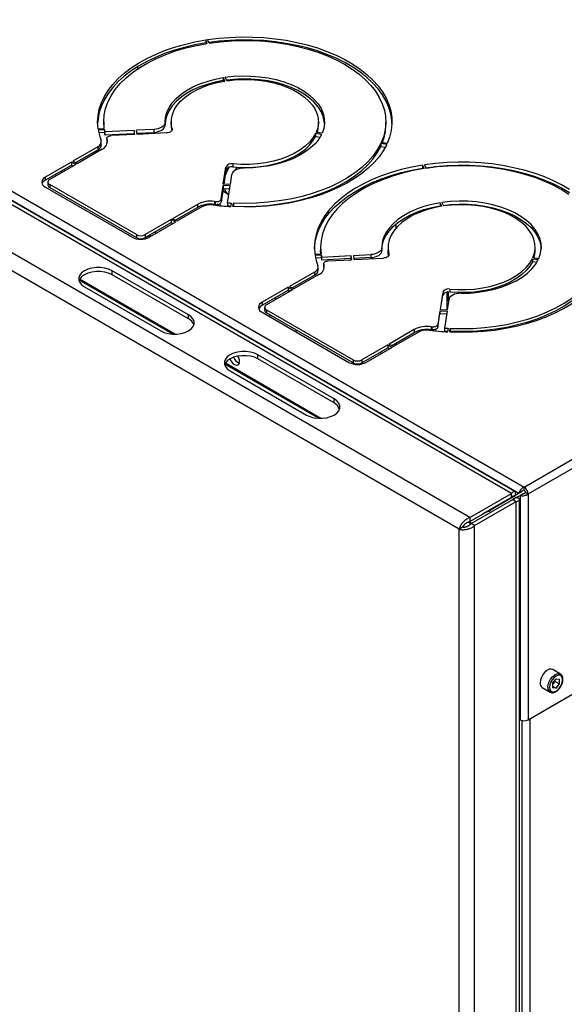
# Paper-space layout 'Blatt3' of a CAD drawing. Units: millimetres. Extents: x 0 to 594, y 0 to 420.
# Drawn here: x 547 to 562, y 91 to 118 of the extents above; entities that cross this region are included whole.
import ezdxf

# ---------------------------------------------------------------- set-up
doc = ezdxf.new("R2010")
doc.units = ezdxf.units.MM

psp = doc.layouts.new('Blatt3')

# ---------------------------------------------------------------- linework, layer by layer
at = {"color": 7, "linetype": 'Continuous', "lineweight": 30}
for p, q in [((535.399, 120.371), (561.11, 105.529)), ((552.502, 117.579), (552.459, 117.672)), ((552.459, 117.672), (552.459, 117.59)), ((552.554, 117.587), (552.511, 117.68)), ((552.459, 117.59), (552.467, 117.573)), ((552.852, 117.624), (552.852, 117.64)), ((550.605, 116.945), (550.605, 116.883)), ((552.977, 116.556), (552.934, 116.649)), ((552.934, 116.649), (552.934, 116.568)), ((553.028, 116.564), (552.985, 116.657)), ((552.852, 116.534), (552.852, 116.553)), ((552.934, 116.568), (552.942, 116.55)), ((549.533, 115.259), (549.699, 115.268)), ((549.687, 115.445), (549.687, 115.364)), ((549.687, 115.364), (549.69, 115.267)), ((551.353, 115.436), (551.353, 115.355)), ((551.52, 115.445), (551.52, 115.364)), ((551.546, 115.26), (551.546, 115.229)), ((555.52, 115.364), (555.52, 115.445)), ((557.353, 115.364), (557.353, 115.445)), ((549.538, 115.229), (549.704, 115.237)), ((549.704, 115.155), (549.553, 115.148)), ((549.704, 115.237), (549.704, 115.155)), ((550.512, 115.216), (549.715, 115.176)), ((549.715, 115.176), (549.715, 115.094)), ((549.715, 115.094), (550.512, 115.134)), ((549.769, 114.996), (549.769, 114.914)), ((550.529, 115.105), (549.891, 115.073)), ((550.529, 115.105), (550.512, 115.216)), ((550.512, 115.216), (550.512, 115.134)), ((550.512, 115.134), (550.517, 115.104)), ((551.049, 115.243), (550.579, 115.219)), ((550.595, 115.108), (550.579, 115.219)), ((550.591, 115.138), (551.049, 115.162)), ((551.396, 115.149), (550.595, 115.108)), ((550.605, 115.139), (550.605, 115.109)), ((551.049, 115.243), (551.049, 115.162)), ((555.606, 115.107), (555.445, 115.132)), ((555.445, 115.132), (555.445, 115.05)), ((555.445, 115.05), (555.565, 115.031)), ((555.62, 115.136), (555.459, 115.161)), ((549.524, 114.771), (548.844, 114.378)), ((549.524, 114.771), (549.524, 114.689)), ((549.621, 114.826), (549.621, 114.907)), ((549.769, 114.914), (549.772, 114.898)), ((549.776, 114.969), (549.772, 114.98)), ((549.772, 114.98), (549.772, 114.898)), ((549.772, 114.898), (549.776, 114.888)), ((549.776, 114.969), (549.776, 114.888)), ((549.783, 114.866), (549.776, 114.888)), ((557.377, 114.833), (557.216, 114.858)), ((557.216, 114.858), (557.216, 114.776)), ((557.216, 114.776), (557.338, 114.757)), ((557.391, 114.862), (557.23, 114.887)), ((548.914, 114.338), (549.524, 114.689)), ((549.642, 114.703), (548.962, 114.31)), ((549.405, 114.621), (549.405, 114.566)), ((549.48, 114.61), (549.48, 114.664)), ((545.318, 114.395), (560.968, 105.36)), ((548.806, 114.357), (548.099, 113.948)), ((548.099, 113.867), (548.806, 114.275)), ((548.924, 114.289), (548.217, 113.88)), ((548.924, 114.289), (548.806, 114.357)), ((548.806, 114.357), (548.806, 114.275)), ((548.806, 114.275), (548.853, 114.248)), ((548.962, 114.31), (548.844, 114.378)), ((552.936, 113.757), (553.006, 114.219)), ((553.006, 114.219), (553.006, 114.137)), ((553.199, 114.306), (553.199, 114.224)), ((553.566, 114.209), (553.572, 114.195)), ((553.795, 114.22), (553.794, 114.204)), ((558.352, 114.27), (558.395, 114.177)), ((558.352, 114.27), (558.352, 114.188)), ((558.403, 114.278), (558.446, 114.185)), ((559.01, 114.259), (559.01, 114.244)), ((559.054, 114.247), (559.054, 114.262)), ((560.77, 105.355), (545.469, 114.188)), ((560.861, 105.404), (545.678, 114.169)), ((548.099, 113.948), (548.099, 113.867)), ((548.406, 113.989), (548.358, 114.017)), ((548.547, 114.071), (548.547, 114.125)), ((548.617, 114.112), (548.617, 114.166)), ((553.006, 114.137), (552.949, 113.756)), ((553.129, 113.747), (553.17, 114.019)), ((557.633, 114.004), (557.633, 114.03)), ((558.34, 114.187), (558.34, 114.168)), ((558.359, 114.171), (558.352, 114.188)), ((550.456, 112.316), (548.099, 113.676)), ((548.168, 113.812), (548.168, 113.731)), ((550.574, 112.384), (548.217, 113.744)), ((548.217, 113.744), (548.217, 113.663)), ((548.217, 113.663), (550.574, 112.302)), ((552.875, 113.35), (552.93, 113.719)), ((553.123, 113.709), (552.93, 113.719)), ((552.93, 113.719), (552.93, 113.637)), ((553.129, 113.747), (552.936, 113.757)), ((553.053, 113.249), (553.123, 113.709)), ((559.639, 104.702), (544.337, 113.535)), ((552.93, 113.637), (552.875, 113.269)), ((552.921, 113.574), (553.072, 113.486)), ((552.93, 113.637), (553.111, 113.628)), ((552.234, 113.206), (551.554, 112.814)), ((551.625, 112.773), (552.234, 113.125)), ((552.352, 113.138), (551.672, 112.746)), ((552.234, 113.206), (552.234, 113.125)), ((552.614, 113.194), (552.632, 113.208)), ((552.696, 113.284), (552.714, 113.282)), ((552.696, 113.284), (552.696, 113.202)), ((552.714, 113.2), (552.696, 113.202)), ((552.714, 113.282), (552.714, 113.2)), ((552.798, 113.206), (552.798, 113.174)), ((552.852, 113.169), (552.852, 113.232)), ((552.875, 113.35), (552.875, 113.269)), ((553.053, 113.249), (553.053, 113.167)), ((553.145, 113.146), (553.159, 113.242)), ((553.198, 113.144), (553.213, 113.239)), ((553.213, 113.158), (553.21, 113.143)), ((553.213, 113.239), (553.213, 113.158)), ((558.826, 113.248), (558.869, 113.155)), ((558.826, 113.248), (558.826, 113.166)), ((558.834, 113.149), (558.826, 113.166)), ((558.878, 113.256), (558.921, 113.163)), ((559.01, 113.191), (559.01, 113.174)), ((559.054, 113.179), (559.054, 113.195)), ((559.342, 104.383), (544.21, 113.118)), ((558.34, 113.049), (558.34, 113.018)), ((558.411, 113.071), (558.411, 113.043)), ((551.517, 112.792), (550.809, 112.384)), ((550.809, 112.302), (551.517, 112.71)), ((551.634, 112.724), (550.927, 112.316)), ((551.634, 112.724), (551.517, 112.792)), ((551.517, 112.792), (551.517, 112.71)), ((551.517, 112.71), (551.564, 112.683)), ((551.672, 112.746), (551.554, 112.814)), ((557.633, 112.57), (557.633, 112.675)), ((561.11, 105.529), (573.385, 112.615)), ((550.574, 112.384), (550.574, 112.302)), ((550.809, 112.384), (550.809, 112.302)), ((551.116, 112.425), (551.069, 112.452)), ((561.218, 105.341), (573.493, 112.427)), ((555.426, 111.858), (555.592, 111.866)), ((555.43, 111.827), (555.596, 111.835)), ((555.579, 112.044), (555.579, 111.962)), ((555.583, 111.866), (555.579, 111.962)), ((555.596, 111.835), (555.596, 111.754)), ((555.608, 111.774), (556.405, 111.814)), ((556.405, 111.814), (556.422, 111.703)), ((556.405, 111.814), (556.405, 111.733)), ((556.471, 111.818), (556.942, 111.841)), ((556.471, 111.818), (556.488, 111.707)), ((556.942, 111.841), (556.942, 111.76)), ((557.246, 112.035), (557.246, 111.953)), ((557.413, 112.044), (557.413, 111.962)), ((557.439, 111.858), (557.439, 111.827)), ((561.413, 111.962), (561.413, 112.044)), ((555.596, 111.754), (555.446, 111.746)), ((555.608, 111.774), (555.608, 111.692)), ((556.405, 111.733), (555.608, 111.692)), ((555.662, 111.594), (555.662, 111.513)), ((555.665, 111.578), (555.665, 111.496)), ((555.669, 111.568), (555.669, 111.486)), ((555.784, 111.671), (556.422, 111.703)), ((556.409, 111.703), (556.405, 111.733)), ((556.942, 111.76), (556.483, 111.737)), ((556.488, 111.707), (557.289, 111.747)), ((561.337, 111.73), (561.498, 111.705)), ((561.337, 111.73), (561.337, 111.648)), ((561.457, 111.63), (561.337, 111.648)), ((561.351, 111.76), (561.512, 111.735)), ((551.988, 110.207), (549.914, 111.404)), ((549.914, 111.295), (549.914, 111.404)), ((551.988, 110.098), (549.914, 111.295)), ((555.416, 111.369), (554.736, 110.977)), ((554.807, 110.936), (555.416, 111.288)), ((555.534, 111.301), (554.854, 110.909)), ((555.416, 111.369), (555.416, 111.288)), ((555.514, 111.424), (555.514, 111.505)), ((555.662, 111.513), (555.665, 111.496)), ((555.676, 111.465), (555.669, 111.486)), ((551.564, 109.682), (549.019, 111.151)), ((551.625, 109.681), (549.033, 111.178)), ((549.16, 110.969), (551.234, 109.771)), ((554.699, 110.955), (553.991, 110.547)), ((553.991, 110.465), (554.699, 110.873)), ((554.816, 110.887), (554.109, 110.479)), ((554.693, 110.87), (554.74, 110.843)), ((554.699, 110.955), (554.816, 110.887)), ((554.699, 110.955), (554.699, 110.873)), ((554.746, 110.846), (554.699, 110.873)), ((554.736, 110.977), (554.854, 110.909)), ((558.899, 110.817), (558.829, 110.355)), ((558.841, 110.355), (558.899, 110.736)), ((558.899, 110.817), (558.899, 110.736)), ((559.01, 110.818), (559.01, 110.346)), ((559.054, 110.564), (559.054, 110.823)), ((559.092, 110.904), (559.092, 110.822)), ((553.991, 110.547), (553.991, 110.465)), ((554.334, 110.663), (554.381, 110.636)), ((559.063, 110.617), (559.021, 110.345)), ((551.988, 110.098), (551.988, 110.207)), ((553.991, 110.275), (556.348, 108.914)), ((554.06, 110.411), (554.06, 110.329)), ((554.109, 110.343), (556.466, 108.982)), ((554.109, 110.343), (554.109, 110.261)), ((556.466, 108.9), (554.109, 110.261)), ((554.213, 110.201), (554.183, 110.164)), ((558.823, 110.317), (558.767, 109.949)), ((558.767, 109.867), (558.823, 110.235)), ((558.823, 110.317), (559.016, 110.307)), ((558.823, 110.317), (558.823, 110.235)), ((559.003, 110.226), (558.823, 110.235)), ((558.829, 110.355), (559.021, 110.345)), ((559.016, 110.307), (558.946, 109.847)), ((558.767, 109.949), (558.767, 109.867)), ((554.896, 109.752), (554.931, 109.786)), ((558.127, 109.805), (557.447, 109.412)), ((557.518, 109.371), (558.127, 109.723)), ((558.245, 109.737), (557.565, 109.344)), ((558.127, 109.805), (558.127, 109.723)), ((558.34, 109.796), (558.34, 109.775)), ((558.411, 109.805), (558.411, 109.789)), ((558.588, 109.882), (558.588, 109.801)), ((558.606, 109.88), (558.606, 109.798)), ((558.946, 109.847), (558.946, 109.765)), ((559.01, 109.761), (559.01, 109.746)), ((559.037, 109.745), (559.052, 109.84)), ((559.091, 109.742), (559.105, 109.838)), ((559.105, 109.756), (559.103, 109.741)), ((559.105, 109.838), (559.105, 109.756)), ((557.409, 109.39), (556.702, 108.982)), ((557.409, 109.39), (557.527, 109.322)), ((557.409, 109.39), (557.409, 109.309)), ((557.447, 109.412), (557.565, 109.344)), ((557.633, 109.383), (557.633, 109.438)), ((555.948, 107.921), (553.874, 109.118)), ((553.874, 109.009), (553.874, 109.118)), ((556.702, 108.9), (557.409, 109.309)), ((557.527, 109.322), (556.82, 108.914)), ((557.235, 109.154), (557.188, 109.181)), ((557.456, 109.281), (557.409, 109.309)), ((555.524, 107.396), (552.979, 108.865)), ((555.585, 107.395), (552.992, 108.892)), ((555.948, 107.812), (553.874, 109.009)), ((556.466, 108.982), (556.466, 108.9)), ((556.702, 108.982), (556.702, 108.9)), ((553.119, 108.683), (555.194, 107.485)), ((555.948, 107.812), (555.948, 107.921)), ((561.039, 105.401), (560.063, 104.837)), ((560.968, 105.36), (561.039, 105.401)), ((561.11, 105.447), (561.11, 105.529)), ((561.147, 105.382), (561.218, 105.341)), ((559.639, 104.702), (560.77, 105.355)), ((559.639, 104.593), (560.77, 105.246)), ((559.672, 104.535), (560.803, 105.188)), ((559.766, 104.48), (560.898, 105.134)), ((560.968, 105.36), (559.992, 104.797)), ((560.039, 104.824), (560.77, 105.246)), ((560.134, 104.878), (560.864, 105.3)), ((560.77, 105.246), (560.77, 105.355)), ((560.864, 105.3), (560.77, 105.246)), ((560.77, 105.246), (560.77, 105.246)), ((560.898, 105.242), (560.803, 105.188)), ((560.803, 105.188), (560.898, 105.134)), ((560.898, 105.242), (561.001, 105.302)), ((560.898, 61.879), (560.898, 105.134)), ((560.985, 62.07), (560.985, 105.188)), ((561.001, 105.302), (561.072, 105.343)), ((561.001, 105.302), (561.001, 99.206)), ((561.218, 105.341), (561.218, 99.206)), ((559.992, 104.797), (560.063, 104.837)), ((560.039, 104.824), (560.134, 104.878)), ((560.141, 104.882), (560.207, 104.844)), ((559.664, 104.526), (559.582, 104.572)), ((559.68, 104.539), (559.606, 104.581)), ((559.639, 104.702), (559.639, 104.593)), ((559.948, 104.772), (559.96, 104.778)), ((559.992, 104.797), (559.992, 104.797)), ((560.039, 104.824), (560.039, 104.824)), ((559.436, 104.437), (559.342, 104.383)), ((559.342, 61.324), (559.342, 104.383)), ((559.766, 104.48), (559.672, 104.535)), ((559.766, 61.226), (559.766, 104.48)), ((561.218, 99.206), (565.022, 101.402)), ((562.1, 100.45), (561.888, 100.573)), ((561.887, 100.2), (561.982, 100.317)), ((561.959, 100.251), (561.959, 100.289)), ((561.982, 100.317), (562.077, 100.309)), ((562.077, 100.183), (562.077, 100.309)), ((561.604, 100.082), (561.817, 99.959)), ((561.887, 100.2), (561.887, 100.073)), ((561.887, 100.162), (561.911, 100.192)), ((561.887, 100.119), (561.982, 100.065)), ((561.982, 100.065), (561.887, 100.073)), ((561.911, 100.192), (561.959, 100.251)), ((561.959, 100.251), (562.077, 100.183)), ((561.982, 100.065), (562.077, 100.183)), ((560.985, 99.215), (561.001, 99.206)), ((561.265, 99.233), (561.265, 74.819)), ((561.048, 99.187), (561.048, 74.764))]:
    psp.add_line(p, q, dxfattribs=at)
at = {"color": 7, "linetype": 'Continuous', "lineweight": 30, "flags": 128}
for points in [[(549.533, 115.259), (549.52, 115.437), (549.531, 115.614), (549.565, 115.79), (549.622, 115.964), (549.703, 116.135), (549.806, 116.303), (549.931, 116.465), (550.077, 116.621), (550.243, 116.77), (550.429, 116.911), (550.633, 117.044), (550.854, 117.167), (551.091, 117.28), (551.342, 117.382), (551.606, 117.473), (551.881, 117.552), (552.166, 117.618), (552.459, 117.672)], [(552.511, 117.68), (552.812, 117.718), (553.117, 117.743), (553.424, 117.754), (553.733, 117.751), (554.04, 117.735), (554.343, 117.705), (554.642, 117.662), (554.935, 117.605), (555.219, 117.536), (555.492, 117.454), (555.754, 117.361), (556.003, 117.256), (556.237, 117.14), (556.455, 117.014), (556.656, 116.879), (556.838, 116.735), (557, 116.584), (557.142, 116.426), (557.262, 116.262), (557.359, 116.093), (557.434, 115.921), (557.486, 115.745), (557.514, 115.568), (557.519, 115.39), (557.5, 115.212), (557.457, 115.036), (557.391, 114.862)], [(557.519, 115.404), (557.514, 115.486), (557.486, 115.664), (557.434, 115.839), (557.359, 116.012), (557.262, 116.18), (557.142, 116.344), (557, 116.502), (556.838, 116.654), (556.656, 116.797), (556.455, 116.932), (556.237, 117.058), (556.003, 117.174), (555.754, 117.279), (555.492, 117.373), (555.219, 117.454), (554.935, 117.524), (554.642, 117.58), (554.343, 117.623), (554.04, 117.653), (553.733, 117.669), (553.424, 117.672), (553.117, 117.661), (552.812, 117.636), (552.546, 117.603)], [(552.459, 117.59), (552.166, 117.536), (551.881, 117.47), (551.606, 117.391), (551.342, 117.3), (551.091, 117.198), (550.854, 117.085), (550.633, 116.962), (550.429, 116.829), (550.243, 116.688), (550.077, 116.539), (549.931, 116.383), (549.806, 116.221), (549.703, 116.054), (549.622, 115.883), (549.565, 115.708), (549.531, 115.532), (549.521, 115.404)], [(549.699, 115.268), (549.687, 115.447), (549.7, 115.627), (549.738, 115.806), (549.801, 115.982), (549.889, 116.155), (550.001, 116.322), (550.136, 116.485), (550.293, 116.64), (550.472, 116.787), (550.671, 116.926), (550.889, 117.054), (551.124, 117.172), (551.375, 117.279), (551.64, 117.374), (551.917, 117.455), (552.205, 117.524), (552.502, 117.579)], [(552.554, 117.587), (552.853, 117.624), (553.157, 117.648), (553.463, 117.658), (553.77, 117.653), (554.075, 117.635), (554.376, 117.602), (554.672, 117.556), (554.961, 117.496), (555.24, 117.423), (555.508, 117.337), (555.764, 117.239), (556.005, 117.13), (556.231, 117.01), (556.439, 116.88), (556.628, 116.741), (556.797, 116.593), (556.946, 116.438), (557.072, 116.277), (557.176, 116.11), (557.257, 115.94), (557.313, 115.766), (557.345, 115.589), (557.353, 115.413), (557.336, 115.236), (557.295, 115.06), (557.23, 114.887)], [(551.353, 115.436), (551.365, 115.572), (551.401, 115.706), (551.463, 115.837), (551.548, 115.964), (551.657, 116.084), (551.788, 116.197), (551.94, 116.301), (552.11, 116.395), (552.297, 116.478), (552.498, 116.548), (552.711, 116.606), (552.934, 116.649)], [(552.985, 116.657), (553.217, 116.684), (553.452, 116.695), (553.687, 116.692), (553.921, 116.674), (554.15, 116.642), (554.372, 116.595), (554.584, 116.535), (554.782, 116.462), (554.966, 116.377), (555.133, 116.28), (555.281, 116.174), (555.408, 116.059), (555.512, 115.937), (555.593, 115.809), (555.649, 115.677), (555.68, 115.542), (555.686, 115.406), (555.665, 115.27), (555.62, 115.136)], [(555.686, 115.404), (555.68, 115.46), (555.649, 115.595), (555.593, 115.727), (555.512, 115.855), (555.408, 115.978), (555.281, 116.092), (555.133, 116.199), (554.966, 116.295), (554.782, 116.38), (554.584, 116.453), (554.372, 116.514), (554.15, 116.56), (553.921, 116.593), (553.687, 116.611), (553.452, 116.614), (553.217, 116.602), (553.021, 116.581)], [(553.028, 116.564), (553.242, 116.589), (553.458, 116.599), (553.676, 116.596), (553.892, 116.58), (554.103, 116.55), (554.307, 116.507), (554.502, 116.451), (554.686, 116.383), (554.855, 116.305), (555.009, 116.216), (555.145, 116.118), (555.262, 116.012), (555.359, 115.9), (555.433, 115.782), (555.485, 115.66), (555.514, 115.535), (555.519, 115.41), (555.501, 115.285), (555.459, 115.161)], [(552.934, 116.568), (552.711, 116.524), (552.498, 116.466), (552.297, 116.396), (552.11, 116.313), (551.94, 116.219), (551.788, 116.115), (551.657, 116.002), (551.548, 115.882), (551.463, 115.756), (551.401, 115.624), (551.365, 115.49), (551.353, 115.373)], [(551.546, 115.26), (551.522, 115.389), (551.524, 115.518), (551.551, 115.646), (551.602, 115.772), (551.677, 115.894), (551.776, 116.01), (551.896, 116.119), (552.037, 116.22), (552.196, 116.311), (552.372, 116.391), (552.562, 116.459), (552.765, 116.514), (552.977, 116.556)], [(551.353, 115.436), (551.348, 115.401), (551.331, 115.366), (551.304, 115.334), (551.267, 115.305), (551.221, 115.281), (551.168, 115.262), (551.11, 115.25), (551.049, 115.243)], [(551.049, 115.162), (551.11, 115.168), (551.168, 115.181), (551.221, 115.2), (551.267, 115.224), (551.304, 115.252), (551.331, 115.284), (551.348, 115.319), (551.353, 115.355)], [(551.546, 115.26), (551.548, 115.24), (551.543, 115.221), (551.531, 115.202), (551.513, 115.185), (551.489, 115.171), (551.461, 115.16), (551.43, 115.152), (551.396, 115.149)], [(551.52, 115.364), (551.522, 115.307), (551.538, 115.211)], [(549.772, 114.98), (549.769, 114.996), (549.772, 115.012), (549.781, 115.028), (549.796, 115.042), (549.815, 115.054), (549.838, 115.063), (549.864, 115.07), (549.891, 115.073)], [(555.445, 115.132), (555.372, 115.009), (555.276, 114.892), (555.158, 114.783), (555.019, 114.681), (554.862, 114.589), (554.687, 114.508), (554.499, 114.438), (554.297, 114.381), (554.086, 114.338), (553.868, 114.308), (553.646, 114.293), (553.422, 114.292), (553.199, 114.306)], [(553.199, 114.224), (553.422, 114.21), (553.646, 114.211), (553.868, 114.227), (554.086, 114.256), (554.297, 114.3), (554.499, 114.357), (554.687, 114.426), (554.862, 114.507), (555.019, 114.599), (555.158, 114.701), (555.276, 114.811), (555.372, 114.928), (555.445, 115.05)], [(555.606, 115.107), (555.53, 114.978), (555.43, 114.855), (555.308, 114.739), (555.165, 114.631), (555.002, 114.533), (554.822, 114.446), (554.627, 114.37), (554.418, 114.307), (554.199, 114.257), (553.972, 114.222), (553.74, 114.201), (553.504, 114.194)], [(557.377, 114.833), (557.284, 114.664), (557.169, 114.499), (557.032, 114.34), (556.875, 114.188), (556.698, 114.043), (556.502, 113.906), (556.289, 113.779), (556.059, 113.661), (555.814, 113.554), (555.556, 113.458), (555.286, 113.373), (555.005, 113.301), (554.716, 113.242), (554.419, 113.195), (554.117, 113.162), (553.812, 113.142), (553.505, 113.136), (553.198, 113.144)], [(557.216, 114.858), (557.121, 114.686), (557.002, 114.52), (556.861, 114.36), (556.697, 114.207), (556.512, 114.062), (556.307, 113.926), (556.084, 113.8), (555.845, 113.686), (555.589, 113.582), (555.32, 113.492), (555.04, 113.414), (554.749, 113.349), (554.45, 113.298), (554.145, 113.262), (553.835, 113.24), (553.524, 113.232), (553.213, 113.239)], [(553.213, 113.158), (553.524, 113.151), (553.835, 113.158), (554.145, 113.18), (554.45, 113.217), (554.749, 113.267), (555.04, 113.332), (555.32, 113.41), (555.589, 113.501), (555.845, 113.604), (556.084, 113.719), (556.307, 113.844), (556.512, 113.98), (556.697, 114.125), (556.861, 114.278), (557.002, 114.438), (557.121, 114.605), (557.216, 114.776)], [(553.504, 114.194), (553.443, 114.191), (553.383, 114.182), (553.327, 114.166), (553.278, 114.144), (553.236, 114.118), (553.203, 114.087), (553.181, 114.054), (553.17, 114.019)], [(553.242, 114.123), (553.284, 114.176), (553.324, 114.215)], [(558.352, 114.27), (558.059, 114.216), (557.774, 114.15), (557.499, 114.071), (557.235, 113.98), (556.984, 113.878), (556.747, 113.765), (556.526, 113.642), (556.322, 113.509), (556.136, 113.368), (555.97, 113.219), (555.823, 113.063), (555.699, 112.901), (555.595, 112.734), (555.515, 112.563), (555.457, 112.388), (555.423, 112.212), (555.413, 112.035), (555.426, 111.858)], [(562.348, 113.612), (562.13, 113.738), (561.896, 113.854), (561.647, 113.959), (561.385, 114.052), (561.111, 114.134), (560.827, 114.203), (560.535, 114.26), (560.236, 114.303), (559.932, 114.333), (559.625, 114.349), (559.317, 114.352), (559.009, 114.341), (558.704, 114.316), (558.403, 114.278)], [(558.439, 114.202), (558.704, 114.235), (559.009, 114.259), (559.317, 114.27), (559.625, 114.268), (559.932, 114.251), (560.236, 114.222), (560.535, 114.178), (560.827, 114.122), (561.111, 114.053), (561.385, 113.971), (561.647, 113.877), (561.896, 113.772), (562.13, 113.656), (562.348, 113.531)], [(562.331, 113.478), (562.123, 113.608), (561.898, 113.728), (561.657, 113.838), (561.401, 113.935), (561.133, 114.021), (560.853, 114.094), (560.565, 114.154), (560.269, 114.201), (559.967, 114.233), (559.662, 114.252), (559.356, 114.256), (559.05, 114.247), (558.746, 114.223), (558.446, 114.185)], [(555.413, 112.003), (555.423, 112.13), (555.457, 112.307), (555.515, 112.481), (555.595, 112.652), (555.699, 112.819), (555.823, 112.981), (555.97, 113.137), (556.136, 113.286), (556.322, 113.428), (556.526, 113.56), (556.747, 113.683), (556.984, 113.797), (557.235, 113.899), (557.499, 113.99), (557.774, 114.068), (558.059, 114.135), (558.352, 114.188)], [(558.395, 114.177), (558.098, 114.122), (557.81, 114.054), (557.532, 113.972), (557.267, 113.877), (557.016, 113.771), (556.781, 113.653), (556.563, 113.524), (556.364, 113.385), (556.186, 113.238), (556.028, 113.083), (555.893, 112.921), (555.781, 112.753), (555.694, 112.58), (555.63, 112.404), (555.592, 112.226), (555.579, 112.046), (555.592, 111.866)], [(552.714, 113.282), (552.742, 113.28), (552.77, 113.282), (552.797, 113.287), (552.821, 113.295), (552.842, 113.306), (552.858, 113.319), (552.869, 113.334), (552.875, 113.35)], [(552.875, 113.269), (552.869, 113.253), (552.858, 113.238), (552.842, 113.224), (552.821, 113.213), (552.797, 113.205), (552.77, 113.2), (552.742, 113.198), (552.714, 113.2)], [(558.826, 113.248), (558.603, 113.204), (558.39, 113.146), (558.189, 113.076), (558.002, 112.993), (557.832, 112.899), (557.681, 112.795), (557.55, 112.682), (557.441, 112.562), (557.355, 112.436), (557.294, 112.304), (557.257, 112.17), (557.246, 112.035)], [(557.246, 111.971), (557.257, 112.089), (557.294, 112.223), (557.355, 112.354), (557.441, 112.48), (557.55, 112.601), (557.681, 112.714), (557.832, 112.818), (558.002, 112.911), (558.189, 112.994), (558.39, 113.065), (558.603, 113.122), (558.826, 113.166)], [(558.869, 113.155), (558.657, 113.113), (558.455, 113.057), (558.265, 112.989), (558.089, 112.909), (557.929, 112.818), (557.789, 112.717), (557.668, 112.608), (557.57, 112.492), (557.494, 112.37), (557.443, 112.245), (557.417, 112.116), (557.415, 111.987), (557.439, 111.858)], [(561.512, 111.735), (561.558, 111.868), (561.578, 112.004), (561.573, 112.14), (561.542, 112.275), (561.486, 112.407), (561.405, 112.535), (561.3, 112.657), (561.173, 112.772), (561.026, 112.879), (560.859, 112.975), (560.675, 113.06), (560.476, 113.133), (560.265, 113.194), (560.043, 113.24), (559.814, 113.273), (559.58, 113.291), (559.344, 113.294), (559.109, 113.282), (558.878, 113.256)], [(558.913, 113.179), (559.109, 113.2), (559.344, 113.212), (559.58, 113.209), (559.814, 113.191), (560.043, 113.159), (560.265, 113.112), (560.476, 113.052), (560.675, 112.978), (560.859, 112.893), (561.026, 112.797), (561.173, 112.691), (561.3, 112.576), (561.405, 112.454), (561.486, 112.326), (561.542, 112.194), (561.573, 112.059), (561.578, 112.003)], [(561.351, 111.76), (561.393, 111.883), (561.412, 112.008), (561.407, 112.134), (561.378, 112.258), (561.326, 112.38), (561.251, 112.498), (561.155, 112.611), (561.038, 112.716), (560.902, 112.814), (560.748, 112.903), (560.578, 112.982), (560.395, 113.049), (560.2, 113.105), (559.995, 113.148), (559.784, 113.178), (559.568, 113.195), (559.351, 113.198), (559.134, 113.187), (558.921, 113.163)], [(557.246, 112.035), (557.241, 111.999), (557.224, 111.964), (557.197, 111.932), (557.159, 111.904), (557.113, 111.88), (557.061, 111.861), (557.003, 111.848), (556.942, 111.841)], [(556.942, 111.76), (557.003, 111.766), (557.061, 111.779), (557.113, 111.798), (557.159, 111.822), (557.197, 111.851), (557.224, 111.883), (557.241, 111.917), (557.246, 111.953)], [(557.439, 111.858), (557.441, 111.839), (557.436, 111.819), (557.424, 111.8), (557.406, 111.784), (557.382, 111.769), (557.354, 111.758), (557.322, 111.751), (557.289, 111.747)], [(557.43, 111.809), (557.415, 111.905), (557.413, 111.962)], [(555.665, 111.578), (555.662, 111.594), (555.665, 111.61), (555.674, 111.626), (555.688, 111.64), (555.707, 111.652), (555.73, 111.661), (555.756, 111.668), (555.784, 111.671)], [(559.092, 110.904), (559.314, 110.89), (559.538, 110.891), (559.761, 110.907), (559.979, 110.936), (560.19, 110.98), (560.391, 111.037), (560.58, 111.106), (560.754, 111.187), (560.912, 111.279), (561.05, 111.381), (561.168, 111.491), (561.265, 111.608), (561.337, 111.73)], [(561.337, 111.648), (561.265, 111.526), (561.168, 111.409), (561.05, 111.299), (560.912, 111.198), (560.754, 111.106), (560.58, 111.024), (560.391, 110.955), (560.19, 110.898), (559.979, 110.855), (559.761, 110.825), (559.538, 110.81), (559.314, 110.809), (559.092, 110.822)], [(559.397, 110.793), (559.632, 110.799), (559.865, 110.82), (560.092, 110.856), (560.311, 110.905), (560.519, 110.968), (560.715, 111.044), (560.895, 111.131), (561.058, 111.229), (561.201, 111.337), (561.323, 111.453), (561.422, 111.576), (561.498, 111.705)], [(549.914, 111.404), (549.82, 111.447), (549.713, 111.477), (549.596, 111.492), (549.477, 111.492), (549.361, 111.477), (549.253, 111.447), (549.16, 111.404), (549.085, 111.35), (549.033, 111.288), (549.007, 111.221), (549.007, 111.152), (549.033, 111.085), (549.085, 111.023), (549.16, 110.969)], [(549.914, 111.295), (549.82, 111.338), (549.713, 111.368), (549.596, 111.383), (549.477, 111.383), (549.361, 111.368), (549.253, 111.338), (549.16, 111.295), (549.085, 111.241), (549.033, 111.179), (549.012, 111.132)], [(559.091, 109.742), (559.398, 109.734), (559.705, 109.741), (560.01, 109.76), (560.312, 109.793), (560.608, 109.84), (560.898, 109.899), (561.178, 109.972), (561.449, 110.056), (561.707, 110.152), (561.952, 110.259), (562.181, 110.377), (562.395, 110.505), (562.591, 110.641), (562.768, 110.786), (562.925, 110.939), (563.061, 111.097), (563.177, 111.262), (563.269, 111.431)], [(559.105, 109.838), (559.416, 109.831), (559.728, 109.838), (560.037, 109.86), (560.342, 109.897), (560.641, 109.947), (560.932, 110.012), (561.213, 110.09), (561.482, 110.181), (561.737, 110.284), (561.977, 110.399), (562.2, 110.524), (562.405, 110.66), (562.589, 110.805), (562.753, 110.958), (562.895, 111.118), (563.013, 111.285), (563.108, 111.456)], [(563.108, 111.374), (563.013, 111.203), (562.895, 111.037), (562.753, 110.876), (562.589, 110.723), (562.405, 110.578), (562.2, 110.443), (561.977, 110.317), (561.737, 110.202), (561.482, 110.099), (561.213, 110.008), (560.932, 109.93), (560.641, 109.866), (560.342, 109.815), (560.037, 109.779), (559.728, 109.756), (559.416, 109.749), (559.105, 109.756)], [(559.397, 110.793), (559.335, 110.79), (559.276, 110.78), (559.22, 110.764), (559.17, 110.743), (559.129, 110.716), (559.096, 110.686), (559.074, 110.652), (559.063, 110.617)], [(551.234, 109.771), (551.327, 109.728), (551.435, 109.698), (551.551, 109.683), (551.671, 109.683), (551.787, 109.698), (551.895, 109.728), (551.988, 109.771), (552.062, 109.825), (552.114, 109.887), (552.141, 109.954), (552.141, 110.023), (552.114, 110.091), (552.062, 110.153), (551.988, 110.207)], [(558.606, 109.88), (558.634, 109.878), (558.662, 109.88), (558.689, 109.885), (558.714, 109.893), (558.734, 109.904), (558.751, 109.918), (558.762, 109.933), (558.767, 109.949)], [(558.767, 109.867), (558.762, 109.851), (558.751, 109.836), (558.734, 109.823), (558.714, 109.812), (558.689, 109.804), (558.662, 109.798), (558.634, 109.797), (558.606, 109.798)], [(553.874, 109.118), (553.78, 109.161), (553.673, 109.191), (553.556, 109.206), (553.437, 109.206), (553.32, 109.191), (553.213, 109.161), (553.119, 109.118), (553.045, 109.064), (552.993, 109.002), (552.967, 108.935), (552.967, 108.866), (552.993, 108.799), (553.045, 108.737), (553.119, 108.683)], [(553.874, 109.009), (553.78, 109.052), (553.673, 109.082), (553.556, 109.097), (553.437, 109.097), (553.32, 109.082), (553.213, 109.052), (553.119, 109.009), (553.045, 108.955), (552.993, 108.893), (552.972, 108.846)], [(553.116, 109.008), (553.146, 108.95), (553.189, 108.897), (553.237, 108.859), (553.286, 108.841), (553.328, 108.845), (553.36, 108.87), (553.376, 108.914), (553.376, 108.971), (553.36, 109.034), (553.335, 109.085)], [(555.194, 107.485), (555.287, 107.442), (555.395, 107.412), (555.511, 107.397), (555.63, 107.397), (555.747, 107.412), (555.854, 107.442), (555.948, 107.485), (556.022, 107.539), (556.074, 107.601), (556.101, 107.669), (556.101, 107.737), (556.074, 107.805), (556.022, 107.867), (555.948, 107.921)], [(561.888, 100.573), (561.846, 100.585), (561.791, 100.578), (561.731, 100.549), (561.673, 100.5), (561.621, 100.436), (561.581, 100.362), (561.555, 100.285), (561.546, 100.212)], [(561.758, 100.089), (561.767, 100.162), (561.793, 100.24), (561.833, 100.314), (561.885, 100.378), (561.943, 100.427), (562.003, 100.456), (562.058, 100.463), (562.1, 100.45)], [(561.805, 100.089), (561.814, 100.031), (561.839, 99.989), (561.878, 99.966), (561.927, 99.965), (561.982, 99.987), (562.036, 100.029), (562.086, 100.086), (562.125, 100.154), (562.15, 100.225), (562.159, 100.293), (562.15, 100.351), (562.125, 100.394), (562.086, 100.416), (562.036, 100.417), (561.982, 100.395), (561.927, 100.354), (561.878, 100.296), (561.839, 100.229), (561.814, 100.157), (561.805, 100.089)]]:
    psp.add_lwpolyline(points, dxfattribs=at)
at = {"color": 7, "linetype": 'Continuous', "lineweight": 30}
for centre, radius, start, end in [((554.834, 115.365), 0.686, 342.3347, 359.8896), ((556.024, 115.368), 1.33, 338.5933, 359.8236), ((550.951, 115.462), 1.433, 189.3658, 200.993), ((551.009, 115.451), 1.323, 189.3008, 192.0002), ((551.009, 115.369), 1.323, 189.3008, 192.0002), ((549.47, 114.91), 0.149, 291.3003, 15.0029), ((549.461, 114.837), 0.161, 292.9066, 355.7733), ((549.56, 114.911), 0.224, 291.3003, 15.0029), ((553.936, 113.679), 0.999, 147.6464, 162.8337), ((553.157, 114.141), 0.17, 75.6475, 152.7245), ((553.157, 114.06), 0.17, 75.6475, 152.7245), ((548.151, 113.812), 0.146, 110.7834, 249.2166), ((548.188, 113.693), 0.196, 117.0316, 156.1828), ((548.251, 113.739), 0.0838, 185.6948, 245.6253), ((548.243, 113.812), 0.0728, 110.7834, 249.2166), ((553.193, 113.689), 0.235, 193.1106, 243.4971), ((552.586, 112.53), 0.762, 81.6976, 117.4532), ((552.586, 112.449), 0.762, 81.6976, 117.4532), ((552.586, 112.688), 0.508, 81.6976, 117.4532), ((553.51, 119.895), 6.759, 262.7682, 266.899), ((553.517, 119.795), 6.563, 265.9499, 266.8778), ((553.517, 119.712), 6.561, 265.9499, 266.7706), ((550.692, 112.611), 0.256, 242.6097, 297.3903), ((550.692, 112.771), 0.512, 242.6097, 297.3903), ((550.692, 112.53), 0.256, 242.6097, 297.3903), ((556.844, 112.06), 1.433, 189.3658, 200.993), ((556.901, 112.049), 1.323, 189.3008, 192.0002), ((560.727, 111.963), 0.686, 342.3347, 359.8896), ((555.362, 111.508), 0.149, 291.3003, 15.0029), ((555.453, 111.51), 0.224, 291.3003, 15.0029), ((556.901, 111.967), 1.323, 189.3008, 192.0002), ((557.028, 112.086), 1.455, 200.4396, 200.8833), ((555.354, 111.436), 0.161, 292.9066, 355.7733), ((557.028, 112.005), 1.455, 200.4396, 200.8833), ((559.05, 110.74), 0.17, 75.6475, 152.7245), ((559.05, 110.658), 0.17, 75.6475, 152.7245), ((554.043, 110.411), 0.146, 110.7834, 249.2166), ((554.08, 110.291), 0.196, 117.0316, 156.1828), ((554.135, 110.411), 0.0728, 110.7834, 249.2166), ((554.144, 110.337), 0.0838, 185.6948, 245.6253), ((551.855, 109.829), 0.3, 20.6404, 63.6674), ((558.478, 109.129), 0.762, 81.6976, 117.4532), ((558.478, 109.047), 0.762, 81.6976, 117.4532), ((558.479, 109.286), 0.508, 81.6976, 117.4532), ((559.403, 116.493), 6.759, 262.7682, 266.899), ((559.388, 116.174), 6.342, 262.7539, 262.9202), ((559.388, 116.092), 6.342, 262.7539, 262.9202), ((559.409, 116.393), 6.563, 265.9499, 266.8778), ((559.409, 116.31), 6.561, 265.9499, 266.7706), ((553.462, 109.146), 0.264, 200.6229, 250.2232), ((556.584, 109.369), 0.512, 242.6097, 297.3903), ((556.584, 109.209), 0.256, 242.6097, 297.3903), ((556.584, 109.128), 0.256, 242.6097, 297.3903), ((555.815, 107.543), 0.3, 20.6404, 63.6674), ((560.983, 105.33), 0.236, 2.6055, 57.3945), ((561.065, 105.378), 0.082, 2.6055, 57.3945), ((561.743, 100.329), 0.217, 320.7779, 348.304), ((561.684, 100.196), 0.139, 173.5102, 235.1777), ((561.897, 100.074), 0.14, 173.6191, 234.0618), ((561.76, 100.313), 0.194, 311.068, 321.4603), ((561.11, 99.415), 0.236, 242.6097, 297.3903)]:
    psp.add_arc(centre, radius, start, end, dxfattribs=at)
psp.add_ellipse((551.446, 111.199), major_axis=(-0.634, 1.098), ratio=0.577335, start_param=6.025797, end_param=6.36487, dxfattribs=at)
for points, knots in [([(560.864, 105.3), (560.871, 105.323), (560.883, 105.368), (560.869, 105.405), (560.836, 105.411), (560.799, 105.387), (560.776, 105.362), (560.77, 105.355)], [0, 0, 0, 0, 0.227761, 0.455584, 0.683406, 0.911229, 1, 1, 1, 1]), ([(561.11, 105.529), (561.095, 105.522), (561.066, 105.508), (561.027, 105.472), (560.994, 105.429), (560.975, 105.39), (560.97, 105.368), (560.968, 105.36)], [0, 0, 0, 0, 0.209052, 0.427821, 0.6465923, 0.8653635, 1, 1, 1, 1]), ([(561.11, 105.447), (561.101, 105.445), (561.084, 105.44), (561.063, 105.427), (561.048, 105.413), (561.042, 105.405), (561.039, 105.401)], [0, 0, 0, 0, 0.2841548, 0.5309932, 0.7777477, 1, 1, 1, 1]), ([(561.072, 105.343), (561.078, 105.344), (561.09, 105.346), (561.112, 105.354), (561.132, 105.366), (561.143, 105.377), (561.147, 105.382)], [0, 0, 0, 0, 0.284155, 0.530993, 0.777748, 1, 1, 1, 1]), ([(560.77, 105.246), (560.777, 105.256), (560.793, 105.277), (560.797, 105.291), (560.788, 105.285), (560.776, 105.259), (560.77, 105.246)], [0, 0, 0, 0, 0.222222, 0.477045, 0.73195, 1, 1, 1, 1]), ([(560.803, 105.188), (560.815, 105.187), (560.841, 105.184), (560.856, 105.187), (560.851, 105.188), (560.851, 105.188)], [0, 0, 0, 0, 0.444475, 0.954157, 1, 1, 1, 1]), ([(560.898, 105.134), (560.92, 105.139), (560.966, 105.151), (560.991, 105.182), (560.979, 105.213), (560.94, 105.234), (560.907, 105.241), (560.898, 105.242)], [0, 0, 0, 0, 0.227761, 0.455584, 0.683406, 0.911229, 1, 1, 1, 1]), ([(561.001, 105.302), (561.014, 105.299), (561.041, 105.292), (561.092, 105.292), (561.145, 105.302), (561.189, 105.32), (561.21, 105.335), (561.218, 105.341)], [0, 0, 0, 0, 0.209052, 0.427821, 0.646592, 0.865364, 1, 1, 1, 1]), ([(559.639, 104.702), (559.608, 104.688), (559.546, 104.661), (559.462, 104.589), (559.395, 104.507), (559.357, 104.435), (559.346, 104.396), (559.342, 104.383)], [0, 0, 0, 0, 0.221505, 0.443039, 0.664574, 0.886107, 1, 1, 1, 1]), ([(559.639, 104.593), (559.617, 104.586), (559.574, 104.573), (559.516, 104.534), (559.47, 104.489), (559.446, 104.456), (559.438, 104.44), (559.436, 104.437)], [0, 0, 0, 0, 0.240582, 0.476803, 0.713018, 0.949233, 1, 1, 1, 1]), ([(559.342, 104.383), (559.345, 104.382), (559.354, 104.38), (559.371, 104.376), (559.392, 104.373), (559.411, 104.371), (559.438, 104.369), (559.471, 104.37), (559.505, 104.373), (559.536, 104.377), (559.562, 104.382), (559.592, 104.39), (559.614, 104.397), (559.643, 104.407), (559.676, 104.421), (559.707, 104.438), (559.729, 104.452), (559.747, 104.464), (559.76, 104.475), (559.766, 104.48)], [0, 0, 0, 0, 0.027198, 0.081816, 0.137219, 0.193424, 0.221662, 0.331217, 0.414978, 0.44322, 0.525011, 0.580421, 0.636633, 0.664876, 0.774431, 0.858191, 0.886433, 0.943057, 1, 1, 1, 1]), ([(559.436, 104.437), (559.44, 104.437), (559.447, 104.437), (559.46, 104.437), (559.474, 104.438), (559.488, 104.44), (559.502, 104.443), (559.517, 104.446), (559.532, 104.45), (559.548, 104.456), (559.563, 104.461), (559.579, 104.468), (559.594, 104.476), (559.609, 104.484), (559.623, 104.493), (559.637, 104.503), (559.65, 104.513), (559.662, 104.524), (559.669, 104.531), (559.672, 104.535)], [0, 0, 0, 0, 0.05906, 0.118546, 0.179374, 0.240667, 0.298686, 0.357108, 0.4168, 0.476932, 0.534949, 0.59337, 0.65306, 0.71319, 0.771208, 0.829628, 0.889319, 0.949449, 1, 1, 1, 1]), ([(561.816, 99.963), (561.824, 99.957), (561.847, 99.943), (561.894, 99.941), (561.948, 99.955), (562.003, 99.988), (562.057, 100.036), (562.103, 100.097), (562.14, 100.167), (562.163, 100.239), (562.171, 100.309), (562.163, 100.37), (562.139, 100.417), (562.116, 100.444), (562.101, 100.449), (562.1, 100.449)], [0, 0, 0, 0, 0.051709, 0.132428, 0.21467, 0.301535, 0.390699, 0.479749, 0.568694, 0.657944, 0.74793, 0.839147, 0.919956, 0.997416, 1, 1, 1, 1])]:
    psp.add_open_spline(points, degree=3, knots=knots, dxfattribs=at)

doc.saveas('drawing.dxf')
